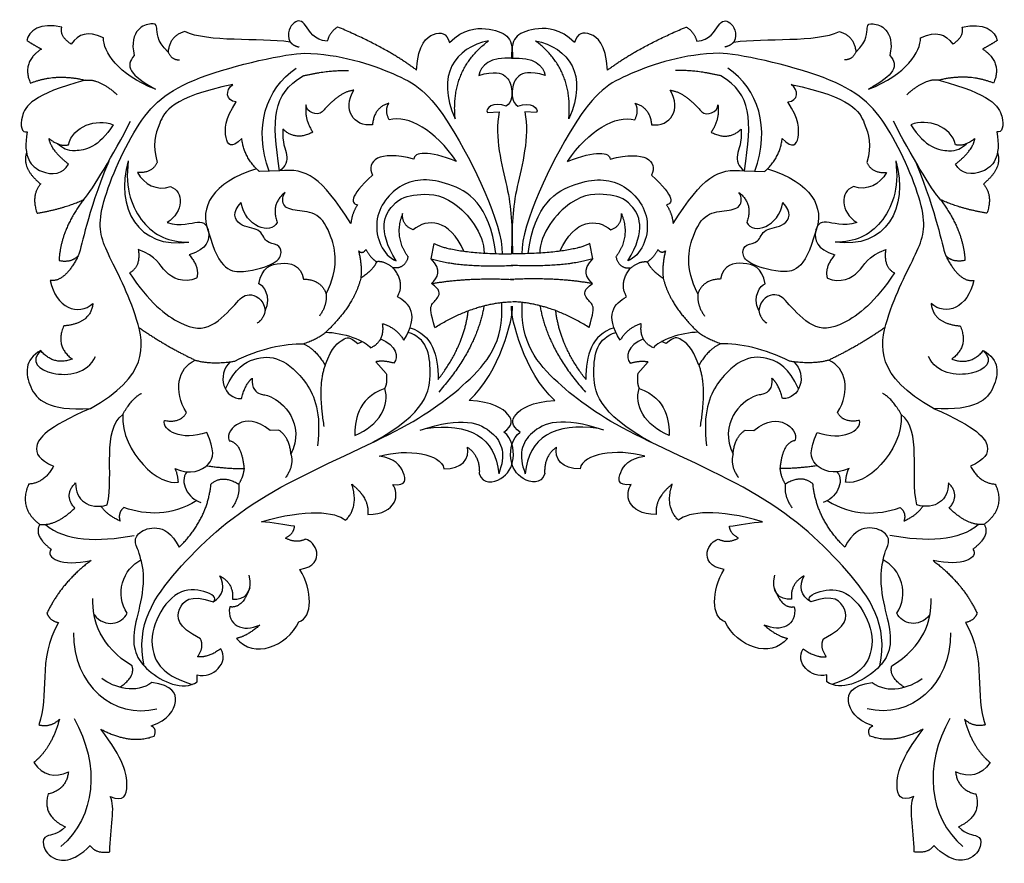
# Model space of a CAD drawing. Units: millimetres. Extents: x 293 to 570, y -5 to 233.
import ezdxf

# ---------------------------------------------------------------- set-up
doc = ezdxf.new("R2010")
doc.units = ezdxf.units.MM
doc.header["$MEASUREMENT"] = 0
doc.layers.add('ПоУмолчанию', color=7, linetype='Continuous', true_color=0x000000)

msp = doc.modelspace()

# ---------------------------------------------------------------- linework, layer by layer
at = {"layer": 'ПоУмолчанию'}
for p, q in [((424.77, 206.39), (428.05, 206.57)), ((438.53, 206.39), (435.25, 206.57)), ((366.28, 190.04), (360.61, 189.81)), ((497.02, 190.04), (502.69, 189.81)), ((408.91, 165.3), (409.74, 169.57)), ((454.39, 165.3), (453.55, 169.57)), ((388.31, 141.47), (389.63, 141.99)), ((474.99, 141.47), (473.67, 141.99)), ((393.33, 136.3), (396.29, 133.04)), ((469.97, 136.3), (467.01, 133.04)), ((366.04, 117.12), (363.64, 116.97)), ((497.25, 117.12), (499.65, 116.97)), ((343.13, 46.34), (343.13, 48.27)), ((520.17, 46.34), (520.17, 48.27))]:
    msp.add_line(p, q, dxfattribs=at)
for points, degree in [([(305.08, 230.44), (299.01, 231.86), (295.64, 229.32), (295.26, 226.62)], 3), ([(307.72, 225.62), (304.4, 227.75), (305.08, 230.44)], 2), ([(334.93, 223.33), (331.5, 226.76), (332.3, 231.2), (330.47, 231.54), (326.24, 230.52), (324.53, 226.07), (325.45, 222.42)], 3), ([(379.72, 226.5), (375.91, 226.64), (373.52, 232.13), (370.55, 232.69), (368.02, 228.75), (369.28, 226.22)], 3), ([(382.68, 230.44), (380.43, 229.17), (379.72, 226.5)], 2), ([(404.82, 218.33), (396.36, 224.67), (382.68, 230.44)], 2), ([(414.04, 226.12), (418.16, 230), (424.9, 230.43), (431.03, 228.18), (431.76, 225.28), (431.82, 221.64)], 3), ([(449.26, 226.12), (445.13, 230), (438.39, 230.43), (432.26, 228.18), (431.53, 225.28), (431.47, 221.64)], 3), ([(458.47, 218.33), (466.93, 224.67), (480.61, 230.44)], 2), ([(480.61, 230.44), (482.87, 229.17), (483.58, 226.5)], 2), ([(483.58, 226.5), (487.38, 226.64), (489.78, 232.13), (492.74, 232.69), (495.28, 228.75), (494.01, 226.22)], 3), ([(528.37, 223.33), (531.8, 226.76), (531, 231.2), (532.82, 231.54), (537.05, 230.52), (538.76, 226.07), (537.85, 222.42)], 3), ([(555.58, 225.62), (558.89, 227.75), (558.22, 230.44)], 2), ([(558.22, 230.44), (564.29, 231.86), (567.66, 229.32), (568.03, 226.62)], 3), ([(316.74, 227.45), (312.09, 229.42), (309.97, 228.57), (307.72, 225.62)], 3), ([(331.41, 212.95), (320.69, 217.17), (316.74, 223.51), (316.74, 227.45)], 3), ([(339.61, 229.15), (335.38, 228.01), (334.93, 223.33)], 2), ([(369.28, 226.22), (360.17, 227.44), (346.24, 226.07), (339.61, 229.15)], 3), ([(404.82, 218.33), (405.29, 225.88), (409.91, 229.34), (413.37, 228.85), (414.04, 226.12)], 3), ([(458.47, 218.33), (458, 225.88), (453.39, 229.34), (449.93, 228.85), (449.26, 226.12)], 3), ([(494.01, 226.22), (503.12, 227.44), (517.06, 226.07), (523.69, 229.15)], 3), ([(523.69, 229.15), (527.91, 228.01), (528.37, 223.33)], 2), ([(531.89, 212.95), (542.6, 217.17), (546.55, 223.51), (546.55, 227.45)], 3), ([(546.55, 227.45), (551.21, 229.42), (553.32, 228.57), (555.58, 225.62)], 3), ([(295.26, 226.62), (297.16, 225.4), (299.33, 224.26)], 2), ([(369.28, 226.22), (370.1, 225.2), (371.82, 224.81)], 2), ([(425.05, 226.56), (415.76, 224.69), (410.06, 216.98), (415.68, 204.64)], 3), ([(415.68, 204.64), (414.31, 218.48), (425.05, 226.56)], 2), ([(447.61, 204.64), (448.99, 218.48), (438.25, 226.56)], 2), ([(438.25, 226.56), (447.54, 224.69), (453.23, 216.98), (447.61, 204.64)], 3), ([(494.01, 226.22), (493.19, 225.2), (491.47, 224.81)], 2), ([(568.03, 226.62), (566.14, 225.4), (563.97, 224.26)], 2), ([(299.33, 224.26), (293.62, 220.49), (296.25, 214.68)], 2), ([(313.09, 123.2), (329.44, 132.22), (327.31, 149.26), (316.89, 168.23), (314.24, 177.12), (325.8, 204.47), (338.81, 216.65), (368.55, 223.05), (373.23, 223.05)], 3), ([(325.45, 222.42), (322.67, 219.56), (324.22, 216.89), (331.41, 212.95)], 3), ([(334.93, 223.33), (336.21, 221.02), (338.16, 221.25)], 2), ([(373.23, 223.05), (383.29, 222.93), (400.53, 217.01), (412.07, 210.05), (429.04, 175.09), (428.9, 166.69)], 3), ([(431.82, 221.64), (425.5, 222.26), (422.83, 219.54), (422.28, 216.81)], 3), ([(431.47, 221.64), (437.8, 222.26), (440.47, 219.54), (441.02, 216.81)], 3), ([(490.06, 223.05), (480.01, 222.93), (462.76, 217.01), (451.22, 210.05), (434.26, 175.09), (434.4, 166.69)], 3), ([(550.2, 123.2), (533.86, 132.22), (535.98, 149.26), (546.4, 168.23), (549.06, 177.12), (537.49, 204.47), (524.49, 216.65), (494.75, 223.05), (490.06, 223.05)], 3), ([(528.37, 223.33), (527.08, 221.02), (525.14, 221.25)], 2), ([(537.85, 222.42), (540.63, 219.56), (539.08, 216.89), (531.89, 212.95)], 3), ([(563.97, 224.26), (569.68, 220.49), (567.05, 214.68)], 2), ([(363.36, 189.92), (358.99, 202.21), (362.29, 212.98), (371, 218.89)], 3), ([(499.94, 189.92), (504.31, 202.21), (501, 212.98), (492.3, 218.89)], 3), ([(296.25, 214.68), (303.44, 217.53), (311.67, 215.48)], 2), ([(366.28, 190.04), (364.15, 204.74), (364.09, 211.32), (372.91, 216.71)], 3), ([(372.91, 216.71), (379.86, 218.39), (385.69, 218.2)], 2), ([(422.28, 216.81), (426.77, 218.2), (430.41, 216.87), (431.75, 213.48), (431.75, 209.48), (430.05, 208.15)], 3), ([(441.02, 216.81), (436.52, 218.2), (432.88, 216.87), (431.55, 213.48), (431.55, 209.48), (433.25, 208.15)], 3), ([(490.38, 216.71), (483.43, 218.39), (477.6, 218.2)], 2), ([(497.02, 190.04), (499.15, 204.74), (499.21, 211.32), (490.38, 216.71)], 3), ([(567.05, 214.68), (559.85, 217.53), (551.63, 215.48)], 2), ([(311.67, 215.48), (296.82, 211.6), (292.59, 204.64), (293.85, 200.54), (295.33, 201)], 3), ([(311.67, 215.48), (315.44, 216.06), (320.65, 211.41)], 2), ([(353.13, 214.3), (335.92, 210.65), (331.94, 202.79), (330.55, 197.35), (331.85, 192.36)], 3), ([(354.12, 209.37), (351.02, 209.8), (351.02, 212.61), (353.13, 214.3)], 3), ([(509.18, 209.37), (512.28, 209.8), (512.28, 212.61), (510.16, 214.3)], 3), ([(510.16, 214.3), (527.38, 210.65), (531.36, 202.79), (532.74, 197.35), (531.45, 192.36)], 3), ([(551.63, 215.48), (547.86, 216.06), (542.64, 211.41)], 2), ([(551.63, 215.48), (566.48, 211.6), (570.71, 204.64), (569.45, 200.54), (567.96, 201)], 3), ([(387.14, 212.68), (383.01, 212.14), (378.29, 206.55)], 2), ([(392.41, 202.96), (387.14, 202.33), (383.85, 207.23), (387.14, 212.68)], 3), ([(470.89, 202.96), (476.15, 202.33), (479.45, 207.23), (476.15, 212.68)], 3), ([(476.15, 212.68), (480.28, 212.14), (485, 206.55)], 2), ([(355.67, 199.1), (352.57, 196), (350.74, 198.53), (350.88, 204.59), (354.12, 209.37)], 3), ([(373.75, 208.56), (373.17, 204.4), (375.65, 200.89)], 2), ([(378.29, 206.55), (376.89, 205.42), (373.79, 206.37), (373.75, 208.56)], 3), ([(397.03, 209), (392.85, 207.82), (392.41, 202.96)], 2), ([(397.12, 204.38), (395.75, 206.99), (397.03, 209)], 2), ([(430.05, 208.15), (426.41, 209.54), (423.92, 207.6), (424.77, 206.39)], 3), ([(433.25, 208.15), (436.89, 209.54), (439.38, 207.6), (438.53, 206.39)], 3), ([(466.17, 204.38), (467.55, 206.99), (466.27, 209)], 2), ([(466.27, 209), (470.45, 207.82), (470.89, 202.96)], 2), ([(485, 206.55), (486.4, 205.42), (489.51, 206.37), (489.55, 208.56)], 3), ([(489.55, 208.56), (490.12, 204.4), (487.65, 200.89)], 2), ([(507.62, 199.1), (510.73, 196), (512.56, 198.53), (512.42, 204.59), (509.18, 209.37)], 3), ([(416.08, 192.62), (410.01, 201.43), (402.52, 205.77), (397.12, 204.38)], 3), ([(428.05, 206.57), (426.61, 199.33), (431.14, 184.04), (431.83, 174.83), (431.49, 166.66)], 3), ([(435.25, 206.57), (436.68, 199.33), (432.16, 184.04), (431.46, 174.83), (431.81, 166.66)], 3), ([(447.21, 192.62), (453.29, 201.43), (460.77, 205.77), (466.17, 204.38)], 3), ([(319.49, 202.98), (315.5, 196.48), (307.39, 195), (305.44, 196.2), (303.84, 197.63)], 3), ([(306.91, 197.34), (308.18, 202.64), (314.81, 204.8), (319.49, 202.98)], 3), ([(311.15, 181.88), (313.77, 184.84), (319.6, 194.53), (324.39, 203.99)], 3), ([(552.15, 181.88), (549.53, 184.84), (543.7, 194.53), (538.9, 203.99)], 3), ([(556.39, 197.34), (555.11, 202.64), (548.49, 204.8), (543.8, 202.98)], 3), ([(543.8, 202.98), (547.8, 196.48), (555.91, 195), (557.85, 196.2), (559.46, 197.63)], 3), ([(295.33, 201), (293.98, 193.82), (298.97, 188.28), (305.54, 189.11), (306.93, 191.88)], 3), ([(367.25, 201.71), (366.95, 197.89), (368.98, 194.45), (368.15, 191.24), (366.28, 190.04)], 3), ([(375.65, 200.89), (370.85, 198.27), (367.25, 201.71)], 2), ([(487.65, 200.89), (492.45, 198.27), (496.04, 201.71)], 2), ([(496.04, 201.71), (496.34, 197.89), (494.32, 194.45), (495.14, 191.24), (497.02, 190.04)], 3), ([(567.96, 201), (569.32, 193.82), (564.32, 188.28), (557.75, 189.11), (556.37, 191.88)], 3), ([(301.47, 199.09), (304.62, 196.63), (306.91, 197.34)], 2), ([(306.93, 191.88), (302.03, 195.76), (301.47, 199.09)], 2), ([(360.61, 189.81), (356.24, 193.75), (355.67, 199.1)], 2), ([(502.69, 189.81), (507.06, 193.75), (507.62, 199.1)], 2), ([(556.37, 191.88), (561.27, 195.76), (561.82, 199.09)], 2), ([(561.82, 199.09), (558.68, 196.63), (556.39, 197.34)], 2), ([(295.15, 195.1), (293.66, 190.75), (299.12, 186.32)], 2), ([(404.07, 193.31), (393.97, 195.92), (390.66, 192.79), (392.4, 188.79)], 3), ([(416.08, 192.62), (408.07, 195.92), (404.07, 195.22), (404.07, 193.31)], 3), ([(447.21, 192.62), (455.22, 195.92), (459.23, 195.22), (459.23, 193.31)], 3), ([(459.23, 193.31), (469.33, 195.92), (472.63, 192.79), (470.89, 188.79)], 3), ([(568.15, 195.1), (569.64, 190.75), (564.18, 186.32)], 2), ([(318.24, 192.67), (311.79, 176.84), (311.09, 169.94), (309.67, 166.09)], 3), ([(323.74, 192.79), (319.97, 179.68), (326.57, 167.84), (340.76, 169.99)], 3), ([(323.74, 192.79), (322.71, 184.87), (327.01, 173.83), (335.23, 169.88), (340.76, 169.99)], 3), ([(331.85, 192.36), (330.51, 189.29), (326.33, 189.53)], 2), ([(539.56, 192.79), (540.59, 184.87), (536.29, 173.83), (528.07, 169.88), (522.54, 169.99)], 3), ([(539.56, 192.79), (543.33, 179.68), (536.73, 167.84), (522.54, 169.99)], 3), ([(531.45, 192.36), (532.79, 189.29), (536.97, 189.53)], 2), ([(545.06, 192.67), (551.5, 176.84), (552.21, 169.94), (553.63, 166.09)], 3), ([(326.33, 189.53), (328.15, 186.24), (331.79, 184.28), (335.62, 185.56)], 3), ([(359.8, 190.58), (347.29, 186.75), (343.62, 179.56), (346.26, 173.08)], 3), ([(386.34, 175.21), (377.9, 188.45), (374.02, 190.73), (366.28, 190.04)], 3), ([(392.4, 188.79), (385.44, 182.54), (386.66, 180.62), (388.22, 180.45)], 3), ([(470.89, 188.79), (477.86, 182.54), (476.64, 180.62), (475.07, 180.45)], 3), ([(476.96, 175.21), (485.39, 188.45), (489.28, 190.73), (497.02, 190.04)], 3), ([(503.5, 190.58), (516.01, 186.75), (519.68, 179.56), (517.04, 173.08)], 3), ([(536.97, 189.53), (535.15, 186.24), (531.51, 184.28), (527.67, 185.56)], 3), ([(299.12, 186.32), (296.34, 183.18), (298.1, 178.1)], 2), ([(335.62, 185.56), (339.56, 184.28), (339.31, 178.36), (334.69, 175.46)], 3), ([(427.06, 166.74), (425.37, 180.73), (412.9, 188.07), (400.22, 187.73), (391.08, 176.33), (395.31, 166.18), (399.08, 164.7)], 3), ([(436.24, 166.74), (437.93, 180.73), (450.4, 188.07), (463.08, 187.73), (472.22, 176.33), (467.99, 166.18), (464.22, 164.7)], 3), ([(527.67, 185.56), (523.74, 184.28), (523.99, 178.36), (528.61, 175.46)], 3), ([(564.18, 186.32), (566.95, 183.18), (565.2, 178.1)], 2), ([(367.85, 183.94), (363.71, 180.71), (365.63, 175.5)], 2), ([(379.39, 155.43), (383.12, 162.98), (380.9, 172.67), (377.11, 178.31), (371, 178.77), (366.56, 179.79), (367.3, 183.29), (367.85, 183.94)], 3), ([(399.08, 164.7), (393.62, 173.61), (398.28, 182.09), (404.23, 183.47), (414.7, 183.76), (423.79, 172.44), (423.83, 166.88)], 3), ([(464.22, 164.7), (469.67, 173.61), (465.02, 182.09), (459.07, 183.47), (448.6, 183.76), (439.51, 172.44), (439.46, 166.88)], 3), ([(483.9, 155.43), (480.18, 162.98), (482.4, 172.67), (486.19, 178.31), (492.3, 178.77), (496.74, 179.79), (496, 183.29), (495.44, 183.94)], 3), ([(495.44, 183.94), (499.59, 180.71), (497.67, 175.5)], 2), ([(298.1, 178.1), (305.5, 179.3), (311.15, 181.88)], 2), ([(311.15, 181.88), (304.67, 173.29), (304.3, 164.8)], 2), ([(346.26, 173.08), (349.3, 161.61), (356.39, 161.18), (365.86, 163.9), (367.08, 167.25), (366.06, 169.47), (362.17, 169.56), (361.12, 174.06), (354.58, 173.99), (352.73, 178.43), (355.53, 181.06)], 3), ([(365.63, 175.5), (363.88, 171.85), (356.57, 174.28), (355.53, 181.06)], 3), ([(388.22, 180.45), (386.64, 178.05), (386.34, 175.21)], 2), ([(475.07, 180.45), (476.66, 178.05), (476.96, 175.21)], 2), ([(517.04, 173.08), (514, 161.61), (506.91, 161.18), (497.44, 163.9), (496.22, 167.25), (497.24, 169.47), (501.12, 169.56), (502.17, 174.06), (508.71, 173.99), (510.56, 178.43), (507.77, 181.06)], 3), ([(497.67, 175.5), (499.41, 171.85), (506.72, 174.28), (507.77, 181.06)], 3), ([(552.15, 181.88), (558.63, 173.29), (559, 164.8)], 2), ([(565.2, 178.1), (557.79, 179.3), (552.15, 181.88)], 2), ([(400.88, 177.97), (398.24, 171.41), (402.42, 165.85)], 2), ([(403.85, 173.41), (400.65, 174.66), (400.88, 177.97)], 2), ([(459.45, 173.41), (462.65, 174.66), (462.42, 177.97)], 2), ([(462.42, 177.97), (465.05, 171.41), (460.87, 165.85)], 2), ([(334.69, 175.46), (338.59, 174.27), (344.17, 176.63), (346.97, 173.78), (346.17, 167.9), (340.89, 166.39)], 3), ([(418.15, 167.39), (414.01, 176.6), (407.73, 176.72), (403.85, 173.41)], 3), ([(445.14, 167.39), (449.28, 176.6), (455.56, 176.72), (459.45, 173.41)], 3), ([(528.61, 175.46), (524.71, 174.27), (519.12, 176.63), (516.33, 173.78), (517.12, 167.9), (522.4, 166.39)], 3), ([(409.74, 169.57), (415.35, 166.72), (431.49, 166.66)], 2), ([(453.55, 169.57), (447.95, 166.72), (431.81, 166.66)], 2), ([(326.57, 167.84), (327.29, 163.06), (324.14, 161.3)], 2), ([(342.96, 159.78), (339.19, 158.33), (333.06, 161.18), (331.79, 165.96), (326.57, 167.84)], 3), ([(340.89, 166.39), (343.93, 162.75), (342.96, 159.78)], 2), ([(388.52, 167.48), (389.7, 166.5), (390.58, 167.92)], 2), ([(388.52, 167.48), (389.52, 163.21), (389.13, 159.87)], 2), ([(390.58, 167.92), (391.72, 165.57), (393.58, 164.44)], 2), ([(472.71, 167.92), (471.58, 165.57), (469.71, 164.44)], 2), ([(474.78, 167.48), (473.6, 166.5), (472.71, 167.92)], 2), ([(474.78, 167.48), (473.77, 163.21), (474.17, 159.87)], 2), ([(522.4, 166.39), (519.37, 162.75), (520.34, 159.78)], 2), ([(520.34, 159.78), (524.1, 158.33), (530.23, 161.18), (531.51, 165.96), (536.73, 167.84)], 3), ([(536.73, 167.84), (536, 163.06), (539.16, 161.3)], 2), ([(309.67, 166.09), (305.9, 158.62), (301.81, 159.19)], 2), ([(304.3, 164.8), (307.72, 164.15), (309.67, 166.09)], 2), ([(360.42, 158.2), (361.26, 162.91), (366.53, 164.67), (372.17, 163.65), (373.01, 159.59)], 3), ([(393.58, 164.44), (392.72, 162.18), (389.13, 159.87)], 2), ([(398.24, 162.72), (395.77, 164.73), (393.58, 164.44)], 2), ([(402.42, 165.85), (401.55, 162.38), (398.24, 162.72)], 2), ([(408.91, 165.3), (416.87, 162.78), (431.86, 163.42)], 2), ([(409.01, 158.29), (410.78, 159.95), (412.05, 162.11), (408.91, 165.3)], 3), ([(454.39, 165.3), (446.42, 162.78), (431.43, 163.42)], 2), ([(454.28, 158.29), (452.52, 159.95), (451.24, 162.11), (454.39, 165.3)], 3), ([(460.87, 165.85), (461.74, 162.38), (465.05, 162.72)], 2), ([(465.05, 162.72), (467.53, 164.73), (469.71, 164.44)], 2), ([(469.71, 164.44), (470.58, 162.18), (474.17, 159.87)], 2), ([(502.87, 158.2), (502.04, 162.91), (496.77, 164.67), (491.12, 163.65), (490.29, 159.59)], 3), ([(553.63, 166.09), (557.39, 158.62), (561.48, 159.19)], 2), ([(559, 164.8), (555.57, 164.15), (553.63, 166.09)], 2), ([(324.14, 161.3), (329.37, 153.12), (339.47, 145.39), (347.21, 145.39), (354.52, 153.12), (356.88, 156.12), (361.82, 154.19), (362.25, 150.76)], 3), ([(399.42, 154.55), (401.69, 158.55), (398.24, 162.72)], 2), ([(463.87, 154.55), (461.61, 158.55), (465.05, 162.72)], 2), ([(539.16, 161.3), (533.93, 153.12), (523.83, 145.39), (516.09, 145.39), (508.78, 153.12), (506.41, 156.12), (501.47, 154.19), (501.04, 150.76)], 3), ([(301.81, 159.19), (303.36, 151.44), (309.71, 149.05), (313.8, 152.71)], 3), ([(362.25, 150.76), (364.12, 154.6), (361.81, 157.93), (360.42, 158.2)], 3), ([(373.01, 159.59), (377.91, 159.5), (379.39, 155.43)], 2), ([(389.13, 159.87), (387.28, 152.15), (379.26, 144.62)], 2), ([(409.96, 145.94), (408.79, 149.91), (408.41, 152.38), (411.19, 154.18), (411.56, 156.65), (409.01, 158.29)], 3), ([(409.01, 158.29), (419.19, 160.1), (432.14, 159.45)], 2), ([(454.28, 158.29), (444.11, 160.1), (431.16, 159.45)], 2), ([(453.33, 145.94), (454.51, 149.91), (454.88, 152.38), (452.11, 154.18), (451.73, 156.65), (454.28, 158.29)], 3), ([(474.17, 159.87), (476.01, 152.15), (484.03, 144.62)], 2), ([(490.29, 159.59), (485.38, 159.5), (483.9, 155.43)], 2), ([(501.04, 150.76), (499.17, 154.6), (501.48, 157.93), (502.87, 158.2)], 3), ([(561.48, 159.19), (559.93, 151.44), (553.59, 149.05), (549.5, 152.71)], 3), ([(379.39, 155.43), (379.69, 152.25), (377.51, 149.18)], 2), ([(483.9, 155.43), (483.61, 152.25), (485.78, 149.18)], 2), ([(313.8, 152.71), (313.24, 147.08), (305.62, 146.38)], 2), ([(328.2, 50.8), (325.75, 62.43), (336.29, 77.77), (359.49, 99.39), (400.78, 116.49), (419.35, 129.82), (429.53, 141.74), (428.75, 152.99)], 3), ([(401.22, 142.35), (405.69, 149.51), (402.9, 152.81), (399.42, 154.55)], 3), ([(409.96, 145.94), (420.91, 152.83), (431.55, 153.2)], 2), ([(453.33, 145.94), (442.39, 152.83), (431.75, 153.2)], 2), ([(535.1, 50.8), (537.54, 62.43), (527.01, 77.77), (503.81, 99.39), (462.52, 116.49), (443.95, 129.82), (433.77, 141.74), (434.55, 152.99)], 3), ([(462.07, 142.35), (457.61, 149.51), (460.39, 152.81), (463.87, 154.55)], 3), ([(549.5, 152.71), (550.06, 147.08), (557.67, 146.38)], 2), ([(362.25, 150.76), (361.8, 148.35), (360.03, 147.18)], 2), ([(410.87, 131.34), (418.24, 140.8), (419.33, 150.66)], 2), ([(423.77, 152.07), (421.75, 139.9), (411.03, 127.8)], 2), ([(419.59, 125.45), (428.29, 133.33), (431.96, 148.53), (431.82, 151.91)], 3), ([(443.7, 125.45), (435, 133.33), (431.34, 148.53), (431.48, 151.91)], 3), ([(439.52, 152.07), (441.55, 139.9), (452.27, 127.8)], 2), ([(452.43, 131.34), (445.06, 140.8), (443.97, 150.66)], 2), ([(501.04, 150.76), (501.5, 148.35), (503.27, 147.18)], 2), ([(391.82, 140.25), (395.97, 142.01), (395.28, 147.03)], 2), ([(395.28, 147.03), (399.17, 145.89), (401.22, 142.35)], 2), ([(468.01, 147.03), (464.13, 145.89), (462.07, 142.35)], 2), ([(471.48, 140.25), (467.33, 142.01), (468.01, 147.03)], 2), ([(305.62, 146.38), (303.08, 140.6), (308.02, 137.08)], 2), ([(326.72, 145.97), (334.38, 140.64), (342.56, 136.78)], 2), ([(373.06, 141.38), (377.57, 143.07), (379.26, 144.62)], 2), ([(379.26, 144.62), (383.92, 144.62), (390.69, 142.22), (391.82, 140.25)], 3), ([(392.55, 113.68), (407.69, 121.96), (409.65, 134.31), (407.59, 143.02), (402.44, 144.56)], 3), ([(402.97, 145.85), (409.31, 143.95), (410.83, 138.13), (410.87, 131.34)], 3), ([(460.33, 145.85), (453.98, 143.95), (452.46, 138.13), (452.43, 131.34)], 3), ([(470.75, 113.68), (455.6, 121.96), (453.64, 134.31), (455.7, 143.02), (460.86, 144.56)], 3), ([(484.03, 144.62), (479.38, 144.62), (472.61, 142.22), (471.48, 140.25)], 3), ([(490.24, 141.38), (485.72, 143.07), (484.03, 144.62)], 2), ([(536.58, 145.97), (528.92, 140.64), (520.74, 136.78)], 2), ([(557.67, 146.38), (560.21, 140.6), (555.28, 137.08)], 2), ([(353.67, 136.48), (360.51, 139.97), (367.7, 141.52), (373.06, 141.38)], 3), ([(373.06, 141.38), (376.44, 139.83), (379.12, 135.33)], 2), ([(379.12, 135.33), (380.98, 140.67), (384.69, 142.9), (385.86, 143.5), (388.31, 141.47)], 3), ([(394.71, 142.73), (399.1, 140.95), (400.02, 137.61), (398.39, 135.94)], 3), ([(468.59, 142.73), (464.19, 140.95), (463.28, 137.61), (464.91, 135.94)], 3), ([(484.17, 135.33), (482.32, 140.67), (478.61, 142.9), (477.43, 143.5), (474.99, 141.47)], 3), ([(490.24, 141.38), (486.85, 139.83), (484.17, 135.33)], 2), ([(509.63, 136.48), (502.79, 139.97), (495.6, 141.52), (490.24, 141.38)], 3), ([(299.13, 139.48), (294.51, 136.97), (294.88, 128.74), (301.1, 122.45), (313.09, 123.2)], 3), ([(299.13, 139.48), (295.96, 136.46), (301.02, 131.51), (312.3, 132.92), (314.56, 137.84)], 3), ([(308.02, 137.08), (302.66, 135.11), (299.13, 139.48)], 2), ([(564.16, 139.48), (567.34, 136.46), (562.28, 131.51), (550.99, 132.92), (548.74, 137.84)], 3), ([(564.16, 139.48), (568.79, 136.97), (568.42, 128.74), (562.19, 122.45), (550.2, 123.2)], 3), ([(555.28, 137.08), (560.64, 135.11), (564.16, 139.48)], 2), ([(340.1, 122.07), (336.37, 128.06), (337.64, 134.54), (342.56, 136.78)], 3), ([(342.56, 136.78), (346.93, 135.45), (353.67, 136.48)], 2), ([(352.43, 136.31), (348.43, 132.54), (350.68, 125.81), (355.55, 125.96)], 3), ([(351.07, 128.68), (353.94, 134.8), (359.3, 137.65), (366.09, 137.99), (374.2, 131.27), (378.08, 122.07), (376.96, 112.64)], 3), ([(398.39, 135.94), (395.56, 136.78), (393.33, 136.3)], 2), ([(464.91, 135.94), (467.74, 136.78), (469.97, 136.3)], 2), ([(512.22, 128.68), (509.35, 134.8), (503.99, 137.65), (497.21, 137.99), (489.09, 131.27), (485.21, 122.07), (486.34, 112.64)], 3), ([(510.86, 136.31), (514.86, 132.54), (512.61, 125.81), (507.74, 125.96)], 3), ([(520.74, 136.78), (516.37, 135.45), (509.63, 136.48)], 2), ([(523.2, 122.07), (526.93, 128.06), (525.65, 134.54), (520.74, 136.78)], 3), ([(379.12, 135.33), (376.86, 129.71), (378.75, 118.14)], 2), ([(396.29, 133.04), (396.64, 130.37), (395.86, 128.84)], 2), ([(467.01, 133.04), (466.65, 130.37), (467.43, 128.84)], 2), ([(484.17, 135.33), (486.43, 129.71), (484.55, 118.14)], 2), ([(355.55, 125.96), (356.75, 130.3), (358.63, 131.72)], 2), ([(358.63, 131.72), (358.32, 128.71), (361.25, 126.62), (362.89, 127.44), (370.39, 122.28), (371.59, 114.5), (369.49, 110.31)], 3), ([(504.67, 131.72), (504.97, 128.71), (502.05, 126.62), (500.4, 127.44), (492.91, 122.28), (491.71, 114.5), (493.81, 110.31)], 3), ([(507.74, 125.96), (506.54, 130.3), (504.67, 131.72)], 2), ([(322.19, 121.51), (324.83, 126.15), (327.45, 127.42)], 2), ([(387.44, 115.54), (394.38, 118.49), (397.43, 124.22), (395.86, 128.84)], 3), ([(395.86, 128.84), (387.9, 125.97), (387.44, 119.32), (387.44, 115.54)], 3), ([(475.85, 115.54), (468.92, 118.49), (465.86, 124.22), (467.43, 128.84)], 3), ([(467.43, 128.84), (475.39, 125.97), (475.85, 119.32), (475.85, 115.54)], 3), ([(541.11, 121.51), (538.47, 126.15), (535.84, 127.42)], 2), ([(429.38, 116.5), (431.98, 118.48), (431.86, 121.27), (426.27, 125.03), (419.59, 125.45)], 3), ([(433.92, 116.5), (431.32, 118.48), (431.44, 121.27), (437.02, 125.03), (443.7, 125.45)], 3), ([(313.09, 123.2), (300.61, 117.71), (296.44, 111.98), (298.7, 108.85), (302.7, 106.94)], 3), ([(333.89, 119.82), (338.55, 118.97), (340.1, 122.07)], 2), ([(529.4, 119.82), (524.75, 118.97), (523.2, 122.07)], 2), ([(550.2, 123.2), (562.68, 117.71), (566.86, 111.98), (564.6, 108.85), (560.59, 106.94)], 3), ([(317.84, 96.06), (319.79, 105.04), (316.26, 116.86), (322.19, 121.51)], 3), ([(322.19, 121.51), (321.62, 110.67), (332.76, 101.09), (337.84, 102.5)], 3), ([(345.88, 116.44), (338.55, 113.9), (333.33, 117), (333.89, 119.82)], 3), ([(363.64, 116.97), (359.67, 120.11), (354.28, 119.89), (351.43, 116.07), (352.1, 114.13)], 3), ([(405.8, 117.08), (417.72, 121.19), (427.99, 117), (430.01, 110.19), (427.91, 104.81)], 3), ([(407.33, 117.58), (419.61, 119.23), (427.11, 115.13), (427.91, 104.81)], 3), ([(457.49, 117.08), (445.58, 121.19), (435.31, 117), (433.29, 110.19), (435.38, 104.81)], 3), ([(455.96, 117.58), (443.68, 119.23), (436.18, 115.13), (435.38, 104.81)], 3), ([(499.65, 116.97), (503.62, 120.11), (509.02, 119.89), (511.87, 116.07), (511.19, 114.13)], 3), ([(517.42, 116.44), (524.75, 113.9), (529.97, 117), (529.4, 119.82)], 3), ([(541.11, 121.51), (541.67, 110.67), (530.53, 101.09), (525.46, 102.5)], 3), ([(545.46, 96.06), (543.51, 105.04), (547.03, 116.86), (541.11, 121.51)], 3), ([(336.85, 106.3), (341.22, 104.33), (347.85, 107.15), (347.99, 111.37), (345.88, 116.44)], 3), ([(369.49, 110.31), (369.11, 115.1), (366.04, 117.12)], 2), ([(422.45, 104.89), (423.46, 101.73), (429.38, 102.77), (432.86, 108.51), (431.64, 114.94), (429.38, 116.5)], 3), ([(440.84, 104.89), (439.84, 101.73), (433.92, 102.77), (430.44, 108.51), (431.66, 114.94), (433.92, 116.5)], 3), ([(493.81, 110.31), (494.18, 115.1), (497.25, 117.12)], 2), ([(526.44, 106.3), (522.07, 104.33), (515.44, 107.15), (515.3, 111.37), (517.42, 116.44)], 3), ([(352.1, 114.13), (355.62, 113.6), (356.31, 106.28)], 2), ([(511.19, 114.13), (507.67, 113.6), (506.98, 106.28)], 2), ([(394.33, 109.82), (402.58, 111.96), (411.6, 110.48), (412.51, 106.26)], 3), ([(412.51, 106.26), (417.54, 106.03), (419.83, 109.22), (419.14, 112.3)], 3), ([(419.14, 112.3), (422.68, 109.79), (422.45, 104.89)], 2), ([(444.16, 112.3), (440.61, 109.79), (440.84, 104.89)], 2), ([(450.78, 106.26), (445.75, 106.03), (443.47, 109.22), (444.16, 112.3)], 3), ([(468.96, 109.82), (460.72, 111.96), (451.69, 110.48), (450.78, 106.26)], 3), ([(369.49, 110.31), (370.39, 107.13), (367.99, 103.77)], 2), ([(398.14, 101.79), (402.09, 101.37), (401.67, 105.17), (398.85, 109.11), (394.33, 109.82)], 3), ([(465.15, 101.79), (461.2, 101.37), (461.63, 105.17), (464.45, 109.11), (468.96, 109.82)], 3), ([(493.81, 110.31), (492.91, 107.13), (495.31, 103.77)], 2), ([(302.7, 106.94), (300.27, 102.25), (295.74, 101.9)], 2), ([(337.84, 102.5), (337.56, 105.46), (336.85, 106.3)], 2), ([(340.26, 105.38), (337.84, 102.5), (340.7, 97.85), (344.16, 96.77)], 3), ([(345.78, 107.07), (351.21, 106.28), (356.31, 106.28)], 2), ([(356.31, 106.28), (356.08, 103.96), (354.8, 101.92)], 2), ([(517.52, 107.07), (512.08, 106.28), (506.98, 106.28)], 2), ([(506.98, 106.28), (507.22, 103.96), (508.49, 101.92)], 2), ([(523.03, 105.38), (525.46, 102.5), (522.6, 97.85), (519.13, 96.77)], 3), ([(525.46, 102.5), (525.74, 105.46), (526.44, 106.3)], 2), ([(560.59, 106.94), (563.03, 102.25), (567.56, 101.9)], 2), ([(347.03, 102.01), (350.27, 104.69), (354.8, 101.92)], 2), ([(516.26, 102.01), (513.03, 104.69), (508.49, 101.92)], 2), ([(295.74, 101.9), (292.78, 95.12), (298.87, 90.6)], 2), ([(308.71, 95.17), (305.48, 98.82), (308.92, 102.25)], 2), ([(308.92, 102.25), (308.91, 97.39), (312.56, 94.66), (317.84, 96.06)], 3), ([(338.09, 84.21), (346.01, 91.94), (347.03, 102.01)], 2), ([(354.8, 101.92), (355.25, 98.6), (352.94, 95.28)], 2), ([(384.85, 91.77), (388.69, 95.46), (386.58, 101.93)], 2), ([(386.58, 101.93), (391.65, 97.85), (391.09, 93.35)], 2), ([(391.09, 93.35), (399.55, 93.49), (399.98, 99.4), (398.14, 101.79)], 3), ([(472.2, 93.35), (463.74, 93.49), (463.32, 99.4), (465.15, 101.79)], 3), ([(476.72, 101.93), (471.64, 97.85), (472.2, 93.35)], 2), ([(478.44, 91.77), (474.6, 95.46), (476.72, 101.93)], 2), ([(508.49, 101.92), (508.04, 98.6), (510.36, 95.28)], 2), ([(525.2, 84.21), (517.28, 91.94), (516.26, 102.01)], 2), ([(554.38, 102.25), (554.38, 97.39), (550.74, 94.66), (545.46, 96.06)], 3), ([(554.59, 95.17), (557.81, 98.82), (554.38, 102.25)], 2), ([(567.56, 101.9), (570.52, 95.12), (564.42, 90.6)], 2), ([(343, 97.28), (335.58, 92.87), (329.2, 93.11), (322.53, 95.3)], 3), ([(520.3, 97.28), (527.72, 92.87), (534.09, 93.11), (540.77, 95.3)], 3), ([(298.87, 90.6), (303.33, 90.02), (308.71, 95.17)], 2), ([(321.43, 91.54), (317.79, 93.18), (316.07, 95.74)], 2), ([(322.53, 95.3), (320.71, 93.9), (321.43, 91.54)], 2), ([(361.18, 91.27), (373.82, 95.15), (381.99, 94.16), (384.85, 91.77)], 3), ([(502.11, 91.27), (489.47, 95.15), (481.31, 94.16), (478.44, 91.77)], 3), ([(540.77, 95.3), (542.59, 93.9), (541.86, 91.54)], 2), ([(541.86, 91.54), (545.5, 93.18), (547.22, 95.74)], 2), ([(564.42, 90.6), (559.96, 90.02), (554.59, 95.17)], 2), ([(298.87, 90.6), (297.03, 87.38), (302.1, 83.58)], 2), ([(300.47, 90.57), (305.93, 85.79), (315.15, 85.56), (325.41, 87.51)], 3), ([(327.31, 80.59), (326.66, 83.49), (325.27, 85.4), (326.3, 88.42), (331.64, 90.45), (335.86, 88.26), (338.09, 84.21)], 3), ([(370.47, 90.08), (367.86, 90.34), (364.25, 91.31), (361.18, 91.27)], 3), ([(367.96, 86.76), (370.41, 88.05), (370.47, 90.08)], 2), ([(492.82, 90.08), (495.44, 90.34), (499.05, 91.31), (502.11, 91.27)], 3), ([(495.33, 86.76), (492.89, 88.05), (492.82, 90.08)], 2), ([(535.98, 80.59), (536.63, 83.49), (538.03, 85.4), (536.99, 88.42), (531.65, 90.45), (527.43, 88.26), (525.2, 84.21)], 3), ([(562.82, 90.57), (557.37, 85.79), (548.15, 85.56), (537.88, 87.51)], 3), ([(564.42, 90.6), (566.27, 87.38), (561.19, 83.58)], 2), ([(373.67, 86.45), (370.88, 85.12), (367.96, 86.76)], 2), ([(372.03, 77.92), (376.1, 78.58), (377.98, 83.18), (374.89, 86.15), (373.67, 86.45)], 3), ([(491.27, 77.92), (487.2, 78.58), (485.31, 83.18), (488.41, 86.15), (489.62, 86.45)], 3), ([(489.62, 86.45), (492.42, 85.12), (495.33, 86.76)], 2), ([(302.1, 83.58), (300.13, 81.26), (305.03, 78.58), (313.27, 80.43)], 3), ([(561.19, 83.58), (563.17, 81.26), (558.26, 78.58), (550.03, 80.43)], 3), ([(313.27, 80.43), (304.89, 74.17), (300.89, 65.62)], 2), ([(323.47, 65.6), (319.74, 70.72), (322.36, 78.27), (327.31, 80.59)], 3), ([(327.31, 80.59), (329.19, 73.24), (323.48, 59.33), (327.14, 49.3), (339.13, 43.48), (343.13, 46.34)], 3), ([(535.98, 80.59), (534.1, 73.24), (539.82, 59.33), (536.16, 49.3), (524.17, 43.48), (520.17, 46.34)], 3), ([(539.82, 65.6), (543.55, 70.72), (540.93, 78.27), (535.98, 80.59)], 3), ([(550.03, 80.43), (558.41, 74.17), (562.41, 65.62)], 2), ([(371.69, 63.21), (375.68, 64.46), (375.57, 71.99), (372.03, 77.92)], 3), ([(491.61, 63.21), (487.61, 64.46), (487.73, 71.99), (491.27, 77.92)], 3), ([(347.58, 68.8), (350.55, 70.39), (351.01, 73.36), (349.52, 76.1)], 3), ([(349.52, 76.1), (353.41, 74.04), (353.07, 69.6)], 2), ([(353.07, 69.6), (356.49, 69.03), (359.01, 71.99), (357.75, 76.32)], 3), ([(510.23, 69.6), (506.8, 69.03), (504.29, 71.99), (505.55, 76.32)], 3), ([(513.77, 76.1), (509.89, 74.04), (510.23, 69.6)], 2), ([(515.71, 68.8), (512.74, 70.39), (512.29, 73.36), (513.77, 76.1)], 3), ([(347.58, 68.8), (349.08, 69.93), (345.45, 72.18), (337.55, 72.73), (330.88, 63.94), (329.51, 54.21), (334.2, 47.86), (341.73, 45.59)], 3), ([(357.91, 72.72), (355.81, 66.75), (352.27, 67.43)], 2), ([(505.39, 72.72), (507.49, 66.75), (511.03, 67.43)], 2), ([(515.71, 68.8), (514.21, 69.93), (517.85, 72.18), (525.74, 72.73), (532.42, 63.94), (533.78, 54.21), (529.1, 47.86), (521.56, 45.59)], 3), ([(324.85, 50.8), (315.9, 56.25), (313.58, 63.58), (313.81, 69.79)], 3), ([(344.04, 58.42), (337.3, 61.96), (337.19, 66.86), (341.07, 71.19), (347.58, 68.8)], 3), ([(519.25, 58.42), (525.99, 61.96), (526.11, 66.86), (522.22, 71.19), (515.71, 68.8)], 3), ([(538.44, 50.8), (547.39, 56.25), (549.71, 63.58), (549.49, 69.79)], 3), ([(352.27, 67.43), (351.35, 62.07), (356.04, 60.13), (360.72, 62.3)], 3), ([(511.03, 67.43), (511.94, 62.07), (507.26, 60.13), (502.58, 62.3)], 3), ([(300.89, 65.62), (301.58, 63.56), (304.09, 62.99)], 2), ([(314.13, 65.22), (317.4, 61.18), (321.9, 62.68), (323.47, 65.6)], 3), ([(549.16, 65.22), (545.89, 61.18), (541.4, 62.68), (539.82, 65.6)], 3), ([(562.41, 65.62), (561.72, 63.56), (559.21, 62.99)], 2), ([(304.09, 62.99), (298.03, 52.49), (301.74, 42.43), (298.56, 34.22)], 3), ([(354.21, 58.54), (358.89, 52.72), (368.49, 56.14), (371.69, 63.21)], 3), ([(360.72, 62.3), (357.29, 59.22), (354.21, 58.54)], 2), ([(509.09, 58.54), (504.4, 52.72), (494.81, 56.14), (491.61, 63.21)], 3), ([(502.58, 62.3), (506, 59.22), (509.09, 58.54)], 2), ([(559.21, 62.99), (565.27, 52.49), (561.55, 42.43), (564.74, 34.22)], 3), ([(308.38, 60.14), (308.09, 45.5), (319.66, 35.65), (331.79, 38.75)], 3), ([(343.24, 53.4), (345.18, 56.03), (344.04, 58.42)], 2), ([(520.05, 53.4), (518.11, 56.03), (519.25, 58.42)], 2), ([(554.92, 60.14), (555.2, 45.5), (543.64, 35.65), (531.51, 38.75)], 3), ([(343.13, 48.27), (347.58, 47.02), (352.27, 51.92), (349.75, 55.57)], 3), ([(349.75, 55.57), (345.98, 52.95), (343.24, 53.4)], 2), ([(520.17, 48.27), (515.71, 47.02), (511.03, 51.92), (513.54, 55.57)], 3), ([(513.54, 55.57), (517.31, 52.95), (520.05, 53.4)], 2), ([(321.35, 44.82), (325.77, 47.61), (324.85, 50.8)], 2), ([(541.95, 44.82), (537.53, 47.61), (538.44, 50.8)], 2), ([(330.33, 46.13), (326.11, 42.82), (319.71, 44.64), (316.28, 47.27)], 3), ([(532.96, 46.13), (537.19, 42.82), (543.58, 44.64), (547.01, 47.27)], 3), ([(330.22, 33.93), (335.02, 35.52), (338.33, 41.22), (336.27, 45.21), (330.33, 46.13)], 3), ([(533.08, 33.93), (528.28, 35.52), (524.96, 41.22), (527.02, 45.21), (532.96, 46.13)], 3), ([(308.5, 36.05), (315.97, 22.81), (314.56, 8.32), (304.83, 0.01)], 3), ([(554.8, 36.05), (547.32, 22.81), (548.73, 8.32), (558.46, 0.01)], 3), ([(304.39, 35.81), (302.27, 27.86), (297.23, 23.62)], 2), ([(298.56, 34.22), (302.01, 33.42), (304.39, 35.81)], 2), ([(331.02, 31.08), (331.93, 33.13), (330.22, 33.93)], 2), ([(532.28, 31.08), (531.36, 33.13), (533.08, 33.93)], 2), ([(558.9, 35.81), (561.02, 27.86), (566.07, 23.62)], 2), ([(564.74, 34.22), (561.29, 33.42), (558.9, 35.81)], 2), ([(316.06, 32.99), (324.39, 28.57), (331.02, 31.08)], 2), ([(318.67, 14.05), (322.5, 12.49), (324.24, 16.13), (322.5, 24.65), (316.06, 32.99)], 3), ([(547.24, 32.99), (538.9, 28.57), (532.28, 31.08)], 2), ([(544.63, 14.05), (540.8, 12.49), (539.06, 16.13), (540.8, 24.65), (547.24, 32.99)], 3), ([(297.23, 23.62), (299.76, 19.8), (303.06, 19.4), (306.93, 21)], 3), ([(566.07, 23.62), (563.54, 19.8), (560.23, 19.4), (556.37, 21)], 3), ([(306.93, 21), (306.3, 15.9), (301.21, 14.8)], 2), ([(556.37, 21), (557, 15.9), (562.08, 14.8)], 2), ([(301.21, 14.8), (299.44, 8.64), (306.06, 5.55)], 2), ([(318.55, -1.51), (318.67, 5.01), (320.24, 11.27), (318.67, 14.05)], 3), ([(544.75, -1.51), (544.63, 5.01), (543.06, 11.27), (544.63, 14.05)], 3), ([(562.08, 14.8), (563.86, 8.64), (557.23, 5.55)], 2), ([(306.06, 5.55), (303.91, 3.29), (300.03, 3.41), (299.54, 0.81), (301.37, -3.68), (307.98, -4.71), (313.02, 0.26)], 3), ([(557.23, 5.55), (559.38, 3.29), (563.27, 3.41), (563.75, 0.81), (561.93, -3.68), (555.31, -4.71), (550.27, 0.26)], 3), ([(313.02, 0.26), (314.62, -2.05), (318.55, -1.51)], 2), ([(550.27, 0.26), (548.68, -2.05), (544.75, -1.51)], 2)]:
    msp.add_open_spline(points, degree=degree, dxfattribs=at)

doc.saveas('drawing.dxf')
